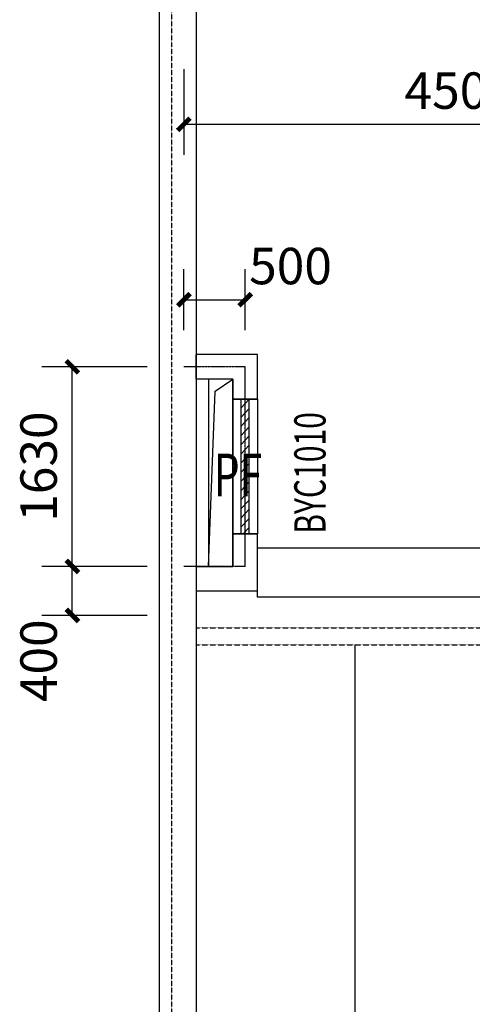
# Model space of a CAD drawing. Units: millimetres. Extents: x -51809 to 346867, y -70840 to 38925.
# Drawn here: x 269747 to 273438, y 2550 to 10589 of the extents above; entities that cross this region are included whole.
import ezdxf

# ---------------------------------------------------------------- set-up
doc = ezdxf.new("R2010")
doc.units = ezdxf.units.MM
doc.linetypes.add('HJ-center', pattern=[2.45, 2, -0.15, 0.15, -0.15])
doc.linetypes.add('HJ-dashed-3', pattern=[0.45, 0.3, -0.15])
for name, color, linetype in [('0-A-原建筑', 8, 'Continuous'), ('A-墙体', 7, 'Continuous'), ('A-屋顶-其它', 4, 'Continuous'), ('A-屋顶-外轮廓', 1, 'Continuous'), ('A-屋顶-檐沟', 140, 'Continuous'), ('A-标注-其他细部尺寸', 3, 'Continuous'), ('A-标注-第三道尺寸', 70, 'Continuous'), ('A-洞口-暖通', 222, 'Continuous'), ('A-洞口-暖通-文字', 222, 'Continuous'), ('A-结构-楼板结构轮廓线', 14, 'HJ-dashed-3'), ('A-门窗', 4, 'Continuous'), ('A-门窗-编号', 61, 'Continuous'), ('DIM_SYMB', 3, 'Continuous'), ('G-轴网-轴线', 8, 'HJ-center')]:
    doc.layers.add(name, color=color, linetype=linetype)
doc.styles.add('_TCH_DIM_T3', font='SIMPLEX', dxfattribs={"width": 0.705882, "bigfont": 'GBCBIG'})
doc.styles.add('_TCH_WINDOW', font='SIMPLEX', dxfattribs={"height": 3.5, "bigfont": 'GBCBIG'})
doc.styles.add('HJ-宋体', font='txt', dxfattribs={"width": 0.7})
doc.dimstyles.new('_TCH_ARCH&&100', dxfattribs={"dimtxt": 297.5, "dimasz": 100, "dimexe": 250, "dimexo": 300, "dimgap": 126.25, "dimtad": 1, "dimdec": 0, "dimzin": 0, "dimdsep": 46, "dimtxsty": '_TCH_DIM_T3', "dimblk": 'ARCHTICK', "dimcen": 0.09, "dimclrt": 7, "dimazin": 2, "dimtfac": 1, "dimtdec": 0, "dimtix": 1, "dimtmove": 2, "dimatfit": 3, "dimfxl": 1, "dimtolj": 1, "dimtzin": 0, "dimarcsym": 0})

# ---------------------------------------------------------------- blocks, each defined once
blk = doc.blocks.new('_ArchTick')
at = {"color": 0, "linetype": 'ByBlock', "const_width": 0.4}
blk.add_lwpolyline([(-0.5, -0.5), (0.5, 0.5)], dxfattribs=at)
blk = doc.blocks.new('*D880')
at = {"layer": 'A-标注-其他细部尺寸', "color": 0, "lineweight": -2, "transparency": 16777216}
for p, q in [((-100, 41970), (-959.5, 41970)), ((-709.5, 40340), (-709.5, 41970)), ((-100, 40340), (-959.5, 40340))]:
    blk.add_line(p, q, dxfattribs=at)
at = {"layer": 'Defpoints', "color": 0, "transparency": 16777216}
for p in [(-709.5, 41970), (200, 41970), (200, 40340)]:
    blk.add_point(p, dxfattribs=at)
at = {"layer": 'A-标注-其他细部尺寸', "color": 0, "lineweight": -2, "transparency": 16777216, "xscale": 100, "yscale": 100, "zscale": 100}
for p, rotation in [((-709.5, 41970), 90), ((-709.5, 40340), 270)]:
    blk.add_blockref('_ArchTick', p, dxfattribs=dict(at, rotation=rotation))
at = {"layer": 'A-标注-其他细部尺寸', "color": 7, "transparency": 16777216, "insert": (-984.5, 41155), "char_height": 297.5, "attachment_point": 5, "rotation": 90, "style": '_TCH_DIM_T3'}
blk.add_mtext('\\A1;1630', dxfattribs=at)
blk = doc.blocks.new('*D881')
at = {"layer": 'A-标注-其他细部尺寸', "color": 0, "lineweight": -2, "transparency": 16777216}
for p, q in [((-100, 40340), (-959.5, 40340)), ((-709.5, 39940), (-709.5, 40340)), ((-100, 39940), (-959.5, 39940))]:
    blk.add_line(p, q, dxfattribs=at)
at = {"layer": 'Defpoints', "color": 0, "transparency": 16777216}
for p in [(-709.5, 40340), (200, 40340), (200, 39940)]:
    blk.add_point(p, dxfattribs=at)
at = {"layer": 'A-标注-其他细部尺寸', "color": 0, "lineweight": -2, "transparency": 16777216, "xscale": 100, "yscale": 100, "zscale": 100}
for p, rotation in [((-709.5, 40340), 90), ((-709.5, 39940), 270)]:
    blk.add_blockref('_ArchTick', p, dxfattribs=dict(at, rotation=rotation))
at = {"layer": 'A-标注-其他细部尺寸', "color": 7, "transparency": 16777216, "insert": (-984.5, 39570), "char_height": 297.5, "attachment_point": 5, "rotation": 90, "style": '_TCH_DIM_T3'}
blk.add_mtext('\\A1;400', dxfattribs=at)
blk = doc.blocks.new('*D882')
at = {"layer": 'A-标注-其他细部尺寸', "color": 0, "lineweight": -2, "transparency": 16777216}
for p, q in [((200, 42270), (200, 42767.7)), ((700, 42270), (700, 42767.7)), ((200, 42517.7), (700, 42517.7))]:
    blk.add_line(p, q, dxfattribs=at)
at = {"layer": 'Defpoints', "color": 0, "transparency": 16777216}
for p in [(700, 42517.7), (200, 41970), (700, 41970)]:
    blk.add_point(p, dxfattribs=at)
at = {"layer": 'A-标注-其他细部尺寸', "color": 0, "lineweight": -2, "transparency": 16777216, "xscale": 100, "yscale": 100, "zscale": 100, "rotation": 180}
blk.add_blockref('_ArchTick', (200, 42517.7), dxfattribs=at)
at = {"layer": 'A-标注-其他细部尺寸', "color": 0, "lineweight": -2, "transparency": 16777216, "xscale": 100, "yscale": 100, "zscale": 100}
blk.add_blockref('_ArchTick', (700, 42517.7), dxfattribs=at)
at = {"layer": 'A-标注-其他细部尺寸', "color": 7, "transparency": 16777216, "insert": (1070, 42792.7), "char_height": 297.5, "attachment_point": 5, "style": '_TCH_DIM_T3'}
blk.add_mtext('\\A1;500', dxfattribs=at)
blk = doc.blocks.new('*D974')
at = {"layer": 'A-标注-第三道尺寸', "color": 0, "lineweight": -2, "transparency": 16777216}
for p, q in [((200, 44400), (200, 43700)), ((4700, 44400), (4700, 43700)), ((200, 43950), (4700, 43950))]:
    blk.add_line(p, q, dxfattribs=at)
at = {"layer": 'Defpoints', "color": 0, "transparency": 16777216}
for p in [(200, 44700), (4700, 44700), (4700, 43950)]:
    blk.add_point(p, dxfattribs=at)
at = {"layer": 'A-标注-第三道尺寸', "color": 0, "lineweight": -2, "transparency": 16777216, "xscale": 100, "yscale": 100, "zscale": 100, "rotation": 180}
blk.add_blockref('_ArchTick', (200, 43950), dxfattribs=at)
at = {"layer": 'A-标注-第三道尺寸', "color": 0, "lineweight": -2, "transparency": 16777216, "xscale": 100, "yscale": 100, "zscale": 100}
blk.add_blockref('_ArchTick', (4700, 43950), dxfattribs=at)
at = {"layer": 'A-标注-第三道尺寸', "color": 7, "transparency": 16777216, "insert": (2450, 44225), "char_height": 297.5, "attachment_point": 5, "style": '_TCH_DIM_T3'}
blk.add_mtext('\\A1;4500', dxfattribs=at)
blk = doc.blocks.new('$WINLIB2D$00000039')
at = {"color": 0}
for points in [[(-0.5, 0.5), (-0.5, -0.5)], [(0.5, 0.5), (-0.5, 0.5)], [(0.5, -0.5), (0.5, 0.5)], [(-0.5, 0.1667), (0.5, 0.1667)], [(-0.3839, -0.1667), (-0.448, 0.1667)], [(-0.3159, -0.1667), (-0.38, 0.1667)], [(-0.2479, -0.1667), (-0.312, 0.1667)], [(-0.1799, -0.1667), (-0.244, 0.1667)], [(-0.1119, -0.1667), (-0.176, 0.1667)], [(-0.0439, -0.1667), (-0.108, 0.1667)], [(0.0241, -0.1667), (-0.04, 0.1667)], [(0.0921, -0.1667), (0.028, 0.1667)], [(0.16, -0.1667), (0.0959, 0.1667)], [(0.228, -0.1667), (0.1639, 0.1667)], [(0.296, -0.1667), (0.2319, 0.1667)], [(0.364, -0.1667), (0.2999, 0.1667)], [(0.432, -0.1667), (0.3679, 0.1667)], [(0.5, -0.1667), (0.4359, 0.1667)], [(-0.4519, -0.1667), (-0.5, 0.0836)], [(-0.5, -0.1667), (0.5, -0.1667)], [(0.5, -0.5), (-0.5, -0.5)]]:
    blk.add_lwpolyline(points, dxfattribs=at)
blk = doc.blocks.new('jianzhu')
at = {"layer": 'A-墙体', "color": 8}
for p, q in [((800, 42070), (300, 42070)), ((300, 41870), (300, 42070)), ((800, 41705), (800, 42070)), ((600, 41870), (300, 41870)), ((600, 41870), (600, 41705)), ((600, 41705), (800, 41705)), ((800, 40605), (600, 40605)), ((600, 40605), (600, 40340)), ((800, 40140), (800, 40605)), ((300, 40340), (600, 40340)), ((300, 40340), (300, 40140)), ((300, 40140), (800, 40140))]:
    blk.add_line(p, q, dxfattribs=at)
at = {"layer": 'A-屋顶-其它', "color": 8}
blk.add_line((300, 45400), (300, 9100), dxfattribs=at)
blk.add_lwpolyline([(300, 45400), (300, 400), (44800, 400, 0.414214), (52900, 8500), (52900, 17200)], format="xyb", dxfattribs=at)
at = {"layer": 'A-屋顶-外轮廓', "color": 8}
blk.add_line((0, 45400), (0, 9100), dxfattribs=at)
at = {"layer": 'A-屋顶-檐沟', "color": 8}
for p, q in [((52900, 40490), (800, 40490)), ((52900, 40090), (800, 40090))]:
    blk.add_line(p, q, dxfattribs=at)
blk.add_lwpolyline([(800, 40090), (800, 40490)], dxfattribs=at)
at = {"layer": 'A-洞口-暖通', "color": 8, "ltscale": 0.1}
blk.add_lwpolyline([(600, 41870), (400, 41870), (400, 40340), (600, 40340)], close=True, dxfattribs=at)
blk.add_lwpolyline([(400, 40340), (455, 41770), (600, 41870)], dxfattribs=at)
at = {"layer": 'A-结构-楼板结构轮廓线', "color": 8}
for p, q in [((100, 45400), (100, 9100)), ((300, 39840), (52900, 39840)), ((300, 39700), (52900, 39700))]:
    blk.add_line(p, q, dxfattribs=at)
at = {"layer": 'DIM_SYMB', "color": 8}
blk.add_lwpolyline([(2450.4, 40267.4, 0, 0, 0), (1783.6, 40267.4, 96, 0, 0), (1423.6, 40267.4, 0, 0, 0)], format="xyseb", dxfattribs=at)
at = {"layer": 'G-轴网-轴线', "color": 8}
for p, q in [((700, 41970), (200, 41970)), ((700, 40340), (700, 41970)), ((700, 40340), (200, 40340))]:
    blk.add_line(p, q, dxfattribs=at)
at = {"layer": 'A-门窗', "color": 8}
ref = blk.add_blockref('$WINLIB2D$00000039', (700, 41155), dxfattribs=dict(at, xscale=-1100, yscale=-200, zscale=-1100, rotation=270.000000000036))
ref.add_attrib('A', 'BYC1010', (1355.9, 40606.4), dxfattribs={"layer": 'A-门窗-编号', "height": 255, "rotation": 90, "style": '_TCH_WINDOW', "width": 0.705882})
at = {"layer": 'A-洞口-暖通-文字', "color": 8, "style": 'HJ-宋体', "width": 0.7}
blk.add_text('PF', height=350, dxfattribs=at).set_placement((443.6, 40911.7))
at = {"layer": 'A-标注-其他细部尺寸', "color": 8}
for base, p1, p2, angle, picture, middle in [((700, 42517.7), (200, 41970), (700, 41970), 0, '*D882', (1070, 42792.7)), ((-709.5, 40340), (200, 39940), (200, 40340), 90, '*D881', (-984.5, 39570))]:
    dim = blk.add_linear_dim(base=base, p1=p1, p2=p2, angle=angle, dimstyle='_TCH_ARCH&&100', dxfattribs=at)
    dim.commit()
    dim.dimension.update_dxf_attribs({"geometry": picture, "text_midpoint": middle, "dimtype": 161})
dim = blk.add_aligned_dim(p1=(200, 40340), p2=(200, 41970), distance=909.5, dimstyle='_TCH_ARCH&&100', dxfattribs=at)
dim.commit()
dim.dimension.update_dxf_attribs({"geometry": '*D880', "text_midpoint": (-984.5, 41155)})
at = {"layer": 'A-标注-第三道尺寸'}
dim = blk.add_aligned_dim(p1=(200, 44700), p2=(4700, 44700), distance=-750, dimstyle='_TCH_ARCH&&100', dxfattribs=at)
dim.commit()
dim.dimension.update_dxf_attribs({"geometry": '*D974', "text_midpoint": (2450, 44225)})

msp = doc.modelspace()

# ---------------------------------------------------------------- linework, layer by layer
at = {"layer": '0-A-原建筑'}
msp.add_line((272479.8, 5485.3), (272479.8, -5814.7), dxfattribs=at)

# ---------------------------------------------------------------- block references
msp.add_blockref('jianzhu', (270885.4, -34214.7), dxfattribs=at)

doc.saveas('drawing.dxf')
